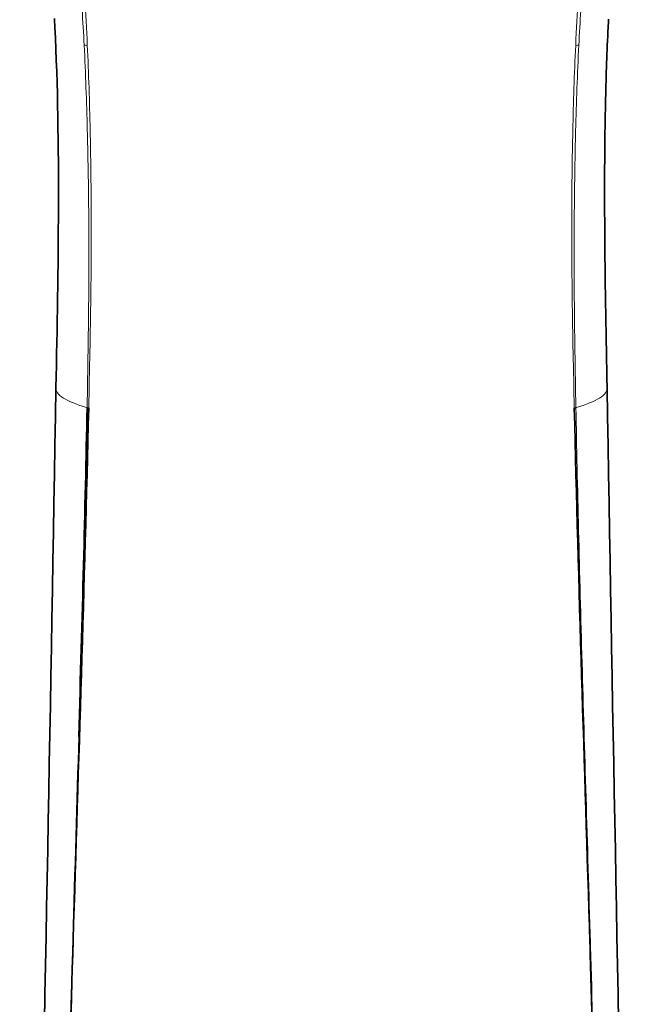
# Model space of a CAD drawing. Units: millimetres. Extents: x 483 to 1144, y 263 to 1030.
# Drawn here: x 730 to 765, y 866 to 921 of the extents above; entities that cross this region are included whole.
import ezdxf

# ---------------------------------------------------------------- set-up
doc = ezdxf.new("R2010")
doc.units = ezdxf.units.MM
doc.header["$LTSCALE"] = 4
doc.layers.add('Visible (ISO)', color=7, linetype='Continuous', lineweight=35)
doc.layers.add('Visible fina (ISO)', color=7, linetype='Continuous', lineweight=15)

msp = doc.modelspace()

# ---------------------------------------------------------------- linework, layer by layer
at = {"layer": 'Visible (ISO)'}
for points, knots in [([(732.28, 920.694), (732.283, 920.641), (732.291, 920.485), (732.3, 920.33), (732.305, 920.228)], [0.54114036, 0.54114036, 0.54114036, 0.54114036, 0.54484373, 0.55192364, 0.55192364, 0.55192364, 0.55192364]), ([(732.363, 900.227), (732.435, 903.56), (732.493, 906.893), (732.511, 913.569), (732.473, 916.974), (732.305, 920.228)], [0, 0, 0, 0, 1.00015, 1.00015, 2.00289, 2.00289, 2.00289, 2.00289]), ([(763.007, 920.202), (762.94, 918.907), (762.894, 917.573), (762.804, 913.665), (762.8, 911.074), (762.84, 905.733), (762.889, 902.98), (762.949, 900.227)], [0, 0, 0, 0, 0.398978, 0.398978, 1.175299, 1.175299, 2.001379, 2.001379, 2.001379, 2.001379]), ([(732.363, 900.225), (732.363, 900.225), (732.363, 900.226), (732.363, 900.227), (732.363, 900.227)], [0.676513612, 0.676513612, 0.676513612, 0.676513612, 0.677338812, 0.67782682, 0.67782682, 0.67782682, 0.67782682]), ([(762.95, 900.227), (762.95, 900.227), (762.95, 900.226), (762.95, 900.226), (762.95, 900.225)], [0.322013126, 0.322013126, 0.322013126, 0.322013126, 0.32268654, 0.323190905, 0.323190905, 0.323190905, 0.323190905]), ([(734.182, 899.093), (733.953, 889.263), (733.619, 879.424), (733.32, 869.585), (733.193, 865.398), (733.072, 861.211), (732.957, 857.023), (732.881, 854.225), (732.807, 851.428), (732.736, 848.63), (732.626, 844.364), (732.526, 840.099), (732.434, 835.836), (732.165, 823.293), (731.971, 810.764), (731.848, 798.253)], [0, 0, 0, 0, 0.292392, 0.292392, 0.292392, 0.416836, 0.416836, 0.416836, 0.5, 0.5, 0.5, 0.626835, 0.626835, 0.626835, 1, 1, 1, 1]), ([(763.463, 798.253), (763.324, 810.652), (763.143, 823.064), (762.883, 835.49), (762.791, 839.868), (762.69, 844.248), (762.578, 848.63), (762.408, 855.345), (762.219, 862.064), (762.014, 868.784), (762.008, 869), (762.001, 869.216), (761.995, 869.432), (761.691, 879.322), (761.36, 889.212), (761.129, 899.093)], [0.0000003, 0.0000003, 0.0000003, 0.0000003, 0.3697261, 0.3697261, 0.3697261, 0.5, 0.5, 0.5, 0.6996698, 0.6996698, 0.6996698, 0.7060905, 0.7060905, 0.7060905, 1, 1, 1, 1])]:
    msp.add_open_spline(points, degree=3, knots=knots, dxfattribs=at)
for points in [[(763.006, 920.202), (763.014, 920.357), (763.023, 920.511), (763.031, 920.666)], [(730.354, 797.685), (731.041, 831.862), (731.799, 866.06), (732.363, 900.225)], [(762.95, 900.225), (763.514, 866.06), (764.272, 831.863), (764.958, 797.686)], [(734.094, 899.11), (733.985, 893.476), (733.824, 887.535), (733.631, 880.889)]]:
    msp.add_open_spline(points, degree=3, dxfattribs=at)
at = {"layer": 'Visible fina (ISO)'}
for centre, major_axis, ratio, start_param, end_param in [((734.203, 919.247), (-0.3, -0.015), 0.107456, 0.436903, 1.239466), ((761.108, 919.247), (-0.3, 0.015), 0.107464, 1.902083, 2.703891)]:
    msp.add_ellipse(centre, major_axis=major_axis, ratio=ratio, start_param=start_param, end_param=end_param, dxfattribs=at)
for points, knots in [([(733.932, 919.22), (733.898, 919.888), (733.86, 920.544), (733.817, 921.188), (733.767, 921.917), (733.711, 922.631), (733.647, 923.331), (733.627, 923.548), (733.606, 923.764), (733.585, 923.978), (733.541, 924.416), (733.494, 924.848), (733.444, 925.275), (733.375, 925.859), (733.3, 926.432), (733.219, 926.994), (733.156, 927.439), (733.088, 927.878), (733.016, 928.309), (733.003, 928.389), (732.989, 928.468), (732.975, 928.548), (732.883, 929.083), (732.783, 929.606), (732.672, 930.115), (732.544, 930.704), (732.403, 931.274), (732.245, 931.82), (732.211, 931.938), (732.177, 932.054), (732.142, 932.169), (731.982, 932.692), (731.807, 933.192), (731.615, 933.669), (731.372, 934.272), (731.101, 934.837), (730.804, 935.36)], [0, 0, 0, 0, 0.100591, 0.100591, 0.100591, 0.214599, 0.214599, 0.214599, 0.25, 0.25, 0.25, 0.322373, 0.322373, 0.322373, 0.421509, 0.421509, 0.421509, 0.5, 0.5, 0.5, 0.51453, 0.51453, 0.51453, 0.612515, 0.612515, 0.612515, 0.725686, 0.725686, 0.725686, 0.75, 0.75, 0.75, 0.860318, 0.860318, 0.860318, 1, 1, 1, 1]), ([(730.96, 935.373), (731.4, 934.631), (731.775, 933.815), (732.101, 932.878), (732.385, 932.062), (732.631, 931.151), (732.824, 930.294), (732.853, 930.168), (732.88, 930.043), (732.906, 929.92), (733.111, 928.959), (733.249, 928.099), (733.383, 927.172), (733.487, 926.453), (733.588, 925.693), (733.688, 924.782), (733.716, 924.519), (733.745, 924.244), (733.773, 923.953), (733.9, 922.654), (734.021, 921.05), (734.107, 919.212)], [0, 0, 0, 0, 0.2, 0.2, 0.2, 0.37437, 0.37437, 0.37437, 0.4, 0.4, 0.4, 0.6, 0.6, 0.6, 0.755188, 0.755188, 0.755188, 0.8, 0.8, 0.8, 1, 1, 1, 1]), ([(764.346, 935.364), (763.905, 934.614), (763.527, 933.791), (763.2, 932.85), (762.918, 932.038), (762.675, 931.135), (762.485, 930.287), (762.455, 930.154), (762.426, 930.022), (762.399, 929.892), (762.196, 928.935), (762.059, 928.083), (761.926, 927.16), (761.823, 926.445), (761.722, 925.688), (761.623, 924.781), (761.594, 924.515), (761.565, 924.237), (761.537, 923.943), (761.411, 922.645), (761.292, 921.042), (761.204, 919.212)], [0.0000738, 0.0000738, 0.0000738, 0.0000738, 0.2, 0.2, 0.2, 0.3728205, 0.3728205, 0.3728205, 0.4, 0.4, 0.4, 0.6, 0.6, 0.6, 0.754752, 0.754752, 0.754752, 0.8, 0.8, 0.8, 1, 1, 1, 1]), ([(764.502, 935.352), (764.198, 934.815), (763.922, 934.235), (763.675, 933.615), (763.49, 933.152), (763.321, 932.667), (763.167, 932.161), (763.123, 932.019), (763.081, 931.876), (763.04, 931.731), (762.884, 931.18), (762.744, 930.607), (762.617, 930.015), (762.508, 929.505), (762.409, 928.982), (762.318, 928.447), (762.31, 928.399), (762.302, 928.35), (762.294, 928.302), (762.217, 927.842), (762.146, 927.375), (762.078, 926.9), (761.999, 926.342), (761.925, 925.773), (761.858, 925.193), (761.811, 924.792), (761.767, 924.386), (761.726, 923.974), (761.702, 923.741), (761.68, 923.506), (761.658, 923.27), (761.596, 922.578), (761.54, 921.871), (761.492, 921.15), (761.449, 920.518), (761.412, 919.875), (761.379, 919.22)], [0, 0, 0, 0, 0.143166, 0.143166, 0.143166, 0.25, 0.25, 0.25, 0.279874, 0.279874, 0.279874, 0.393405, 0.393405, 0.393405, 0.491152, 0.491152, 0.491152, 0.5, 0.5, 0.5, 0.583639, 0.583639, 0.583639, 0.681941, 0.681941, 0.681941, 0.75, 0.75, 0.75, 0.788527, 0.788527, 0.788527, 0.901281, 0.901281, 0.901281, 1, 1, 1, 1]), ([(733.932, 919.22), (734.01, 917.65), (734.066, 916.076), (734.107, 914.512), (734.123, 913.867), (734.137, 913.223), (734.149, 912.581), (734.164, 911.737), (734.176, 910.898), (734.183, 910.057), (734.195, 908.716), (734.196, 907.371), (734.189, 906), (734.189, 905.997), (734.189, 905.993), (734.189, 905.989), (734.182, 904.778), (734.168, 903.545), (734.149, 902.297), (734.133, 901.244), (734.114, 900.181), (734.094, 899.11)], [0, 0, 0, 0, 0.235918, 0.235918, 0.235918, 0.333333, 0.333333, 0.333333, 0.461523, 0.461523, 0.461523, 0.666118, 0.666118, 0.666118, 0.666667, 0.666667, 0.666667, 0.847499, 0.847499, 0.847499, 1, 1, 1, 1]), ([(734.182, 899.093), (734.207, 900.159), (734.231, 901.225), (734.252, 902.29), (734.277, 903.525), (734.297, 904.759), (734.309, 905.993), (734.323, 907.346), (734.328, 908.698), (734.323, 910.05), (734.317, 911.536), (734.298, 913.021), (734.266, 914.504), (734.231, 916.076), (734.181, 917.645), (734.107, 919.212)], [0, 0, 0, 0, 0.158675, 0.158675, 0.158675, 0.342483, 0.342483, 0.342483, 0.543931, 0.543931, 0.543931, 0.765406, 0.765406, 0.765406, 1, 1, 1, 1]), ([(761.204, 919.212), (761.129, 917.632), (761.079, 916.048), (761.044, 914.463), (761.012, 912.965), (760.993, 911.465), (760.988, 909.964), (760.983, 908.608), (760.989, 907.251), (761.003, 905.895), (761.016, 904.671), (761.036, 903.447), (761.06, 902.222), (761.081, 901.179), (761.104, 900.136), (761.129, 899.093)], [0.0000013, 0.0000013, 0.0000013, 0.0000013, 0.2366352, 0.2366352, 0.2366352, 0.4603365, 0.4603365, 0.4603365, 0.6624181, 0.6624181, 0.6624181, 0.8446929, 0.8446929, 0.8446929, 1, 1, 1, 1]), ([(761.217, 899.11), (761.198, 900.15), (761.179, 901.191), (761.163, 902.229), (761.145, 903.417), (761.131, 904.602), (761.124, 905.779), (761.123, 905.82), (761.123, 905.861), (761.123, 905.902), (761.115, 907.262), (761.116, 908.612), (761.128, 909.971), (761.134, 910.775), (761.145, 911.581), (761.159, 912.395), (761.171, 913.082), (761.185, 913.775), (761.203, 914.471), (761.244, 916.037), (761.299, 917.624), (761.379, 919.22)], [0, 0, 0, 0, 0.155425, 0.155425, 0.155425, 0.333333, 0.333333, 0.333333, 0.339533, 0.339533, 0.339533, 0.545163, 0.545163, 0.545163, 0.666667, 0.666667, 0.666667, 0.769302, 0.769302, 0.769302, 1, 1, 1, 1]), ([(734.094, 899.11), (733.533, 899.283), (732.598, 899.654), (732.36, 900.036), (732.363, 900.225)], [0.0000304, 0.0000304, 0.0000304, 0.0000304, 0.3352055, 0.6765136, 0.6765136, 0.6765136, 0.6765136]), ([(762.95, 900.225), (762.953, 900.036), (762.714, 899.654), (761.778, 899.283), (761.217, 899.11)], [0.3231909, 0.3231909, 0.3231909, 0.3231909, 0.6648053, 0.9999702, 0.9999702, 0.9999702, 0.9999702]), ([(734.182, 899.093), (734.17, 899.095), (734.148, 899.098), (734.118, 899.104), (734.101, 899.108), (734.094, 899.11)], [0.0001671, 0.0001671, 0.0001671, 0.0001671, 0.3333333, 0.6666667, 0.9999986, 0.9999986, 0.9999986, 0.9999986]), ([(761.217, 899.11), (761.21, 899.108), (761.193, 899.104), (761.163, 899.098), (761.141, 899.095), (761.129, 899.093)], [0.0000013, 0.0000013, 0.0000013, 0.0000013, 0.3333333, 0.6666667, 0.999834, 0.999834, 0.999834, 0.999834]), ([(763.051, 826.982), (763.001, 829.763), (762.949, 832.445), (762.898, 834.989), (762.895, 835.156), (762.892, 835.323), (762.888, 835.489), (762.785, 840.603), (762.681, 845.194), (762.54, 850.637), (762.394, 856.257), (762.215, 862.787), (762.044, 868.704), (762.037, 868.948), (762.029, 869.191), (762.022, 869.432), (761.858, 875.058), (761.699, 880.133), (761.561, 884.956), (761.418, 889.987), (761.301, 894.742), (761.217, 899.11)], [0.2536107, 0.2536107, 0.2536107, 0.2536107, 0.3333333, 0.3333333, 0.3333333, 0.338584, 0.338584, 0.338584, 0.5, 0.5, 0.5, 0.6666667, 0.6666667, 0.6666667, 0.6735291, 0.6735291, 0.6735291, 0.8333333, 0.8333333, 0.8333333, 0.999999, 0.999999, 0.999999, 0.999999]), ([(733.631, 880.889), (733.527, 877.266), (733.41, 873.432), (733.296, 869.586), (733.201, 866.375), (733.109, 863.156), (733.021, 860.04), (732.83, 853.191), (732.673, 846.844), (732.53, 840.406), (732.496, 838.889), (732.463, 837.367), (732.431, 835.836), (732.326, 830.866), (732.229, 825.792), (732.141, 820.452), (732.028, 813.622), (731.928, 806.357), (731.853, 798.774)], [0.2, 0.2, 0.2, 0.2, 0.3090254, 0.3090254, 0.3090254, 0.4, 0.4, 0.4, 0.6, 0.6, 0.6, 0.6471161, 0.6471161, 0.6471161, 0.8, 0.8, 0.8, 0.9955318, 0.9955318, 0.9955318, 0.9955318])]:
    msp.add_open_spline(points, degree=3, knots=knots, dxfattribs=at)

doc.saveas('drawing.dxf')
